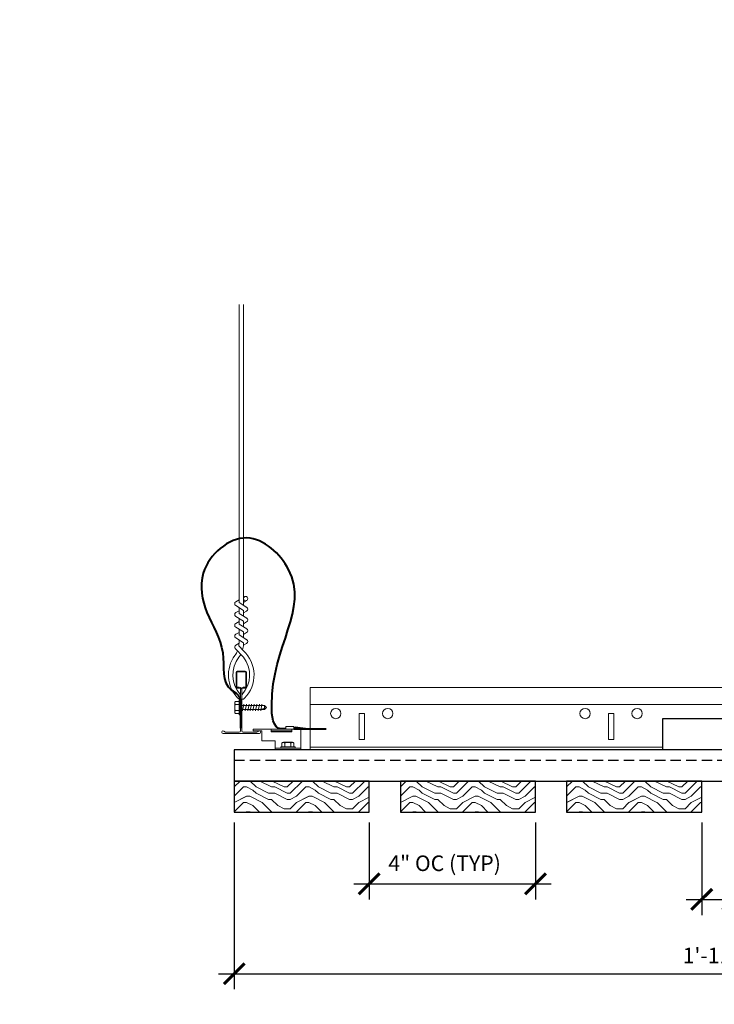
# Model space of a CAD drawing. Units: inches. Extents: x 0 to 3506, y 0 to 1152.
# Drawn here: x 2431 to 2447, y 1023 to 1047 of the extents above; entities that cross this region are included whole.
import ezdxf
from ezdxf.enums import TextEntityAlignment as Align

# ---------------------------------------------------------------- set-up
doc = ezdxf.new("R2010")
doc.units = ezdxf.units.IN
doc.header["$MEASUREMENT"] = 0
doc.header["$PDMODE"] = 3
doc.header["$PDSIZE"] = 0.15625
doc.linetypes.add('HIDDEN', pattern=[0.375, 0.25, -0.125])
doc.layers.get('0').update_dxf_attribs({"lineweight": 25})
for name, color, linetype, lineweight in [('Z-ANNO-DIMS', 1, 'Continuous', 25), ('Z-CLNG-SUSP', 3, 'Continuous', 18), ('Z-CLNG-TEES', 3, 'Continuous', 18), ('Z-CLNG-WOOD', 5, 'Continuous', 25), ('Z-CLNG-WOOD-PATT', 2, 'Continuous', 15), ('Z-CLNG-WOOD-TRIM', 4, 'Continuous', 25)]:
    doc.layers.add(name, color=color, linetype=linetype, lineweight=lineweight)
doc.layers.add('Z-ANNO-NPLT', color=252, linetype='Continuous', lineweight=35, plot=False)
doc.styles.add('1-4', font='arial.ttf', dxfattribs={"height": 0.375})
doc.styles.get("Standard").update_dxf_attribs({"font": 'arial.ttf', "height": 0.09375})
doc.dimstyles.new('1-4', dxfattribs={"dimscale": 4, "dimtxt": 0.375, "dimasz": 0.125, "dimexe": 0.09375, "dimexo": 0.0625, "dimgap": 0.0625, "dimtad": 1, "dimtoh": 1, "dimdec": 4, "dimzin": 3, "dimdsep": 46, "dimlunit": 5, "dimtxsty": '1-4', "dimblk": 'ARCHTICK', "dimcen": 0, "dimdle": 0.09375, "dimclrd": 256, "dimclre": 256, "dimclrt": 256, "dimadec": 1, "dimazin": 0, "dimtfac": 1, "dimtdec": 4, "dimtofl": 0, "dimtmove": 0, "dimatfit": 3, "dimfxl": 0, "dimfrac": 2, "dimtolj": 1, "dimtzin": 0, "dimlwd": -1, "dimlwe": -1, "dimarcsym": 0})

# ---------------------------------------------------------------- blocks, each defined once
blk = doc.blocks.new('_ARCHTICK')
at = {"color": 0, "linetype": 'ByBlock', "const_width": 0.15}
blk.add_lwpolyline([(-0.5, -0.5), (0.5, 0.5)], dxfattribs=at)
blk = doc.blocks.new('*D42')
at = {"layer": 'Defpoints', "color": 0, "transparency": 16777216}
for p in [(2435.796, 1027.56), (2458.796, 1027.56), (2458.796, 1023.673)]:
    blk.add_point(p, dxfattribs=at)
at = {"layer": 'Z-ANNO-DIMS', "transparency": 16777216}
for p, q in [((2435.796, 1027.31), (2435.796, 1023.298)), ((2458.796, 1027.31), (2458.796, 1023.298)), ((2435.421, 1023.673), (2459.171, 1023.673))]:
    blk.add_line(p, q, dxfattribs=at)
at = {"layer": 'Z-ANNO-DIMS', "transparency": 16777216, "xscale": 0.5, "yscale": 0.5, "zscale": 0.5, "rotation": 180}
blk.add_blockref('_ARCHTICK', (2435.796, 1023.673), dxfattribs=at)
at = {"layer": 'Z-ANNO-DIMS', "transparency": 16777216, "xscale": 0.5, "yscale": 0.5, "zscale": 0.5}
blk.add_blockref('_ARCHTICK', (2458.796, 1023.673), dxfattribs=at)
at = {"layer": 'Z-ANNO-DIMS', "transparency": 16777216, "insert": (2447.296, 1024.111), "char_height": 0.375, "attachment_point": 5, "style": '1-4'}
blk.add_mtext('\\A1;1\'-11"', dxfattribs=at)
blk = doc.blocks.new('*D43')
at = {"layer": 'Defpoints', "color": 0, "transparency": 16777216}
for p in [(2447.046, 1027.56), (2447.796, 1027.56), (2447.796, 1025.46)]:
    blk.add_point(p, dxfattribs=at)
at = {"layer": 'Z-ANNO-DIMS', "transparency": 16777216}
for p, q in [((2447.046, 1027.31), (2447.046, 1025.085)), ((2447.796, 1027.31), (2447.796, 1025.085)), ((2446.671, 1025.46), (2447.796, 1025.46)), ((2447.796, 1025.46), (2451.883, 1025.46))]:
    blk.add_line(p, q, dxfattribs=at)
at = {"layer": 'Z-ANNO-DIMS', "transparency": 16777216, "xscale": 0.5, "yscale": 0.5, "zscale": 0.5, "rotation": 180}
blk.add_blockref('_ARCHTICK', (2447.046, 1025.46), dxfattribs=at)
at = {"layer": 'Z-ANNO-DIMS', "transparency": 16777216, "xscale": 0.5, "yscale": 0.5, "zscale": 0.5}
blk.add_blockref('_ARCHTICK', (2447.796, 1025.46), dxfattribs=at)
at = {"layer": 'Z-ANNO-DIMS', "transparency": 16777216, "insert": (2450.089, 1026.272), "char_height": 0.375, "attachment_point": 5, "style": '1-4'}
blk.add_mtext('\\A1;3/4" REVEAL \\P(TYP)', dxfattribs=at)
blk = doc.blocks.new('*D41')
at = {"layer": 'Defpoints', "color": 0, "transparency": 16777216}
for p in [(2439.046, 1027.56), (2443.046, 1027.56), (2443.046, 1025.835)]:
    blk.add_point(p, dxfattribs=at)
at = {"layer": 'Z-ANNO-DIMS', "transparency": 16777216}
for p, q in [((2439.046, 1027.31), (2439.046, 1025.46)), ((2443.046, 1027.31), (2443.046, 1025.46)), ((2438.671, 1025.835), (2443.421, 1025.835))]:
    blk.add_line(p, q, dxfattribs=at)
at = {"layer": 'Z-ANNO-DIMS', "transparency": 16777216, "xscale": 0.5, "yscale": 0.5, "zscale": 0.5, "rotation": 180}
blk.add_blockref('_ARCHTICK', (2439.046, 1025.835), dxfattribs=at)
at = {"layer": 'Z-ANNO-DIMS', "transparency": 16777216, "xscale": 0.5, "yscale": 0.5, "zscale": 0.5}
blk.add_blockref('_ARCHTICK', (2443.046, 1025.835), dxfattribs=at)
at = {"layer": 'Z-ANNO-DIMS', "transparency": 16777216, "insert": (2440.859, 1026.331), "char_height": 0.375, "attachment_point": 5, "style": '1-4'}
blk.add_mtext('\\A1;4" OC (TYP)', dxfattribs=at)

msp = doc.modelspace()

# ---------------------------------------------------------------- hatches: boundary and pattern name
at = {"layer": 'Z-CLNG-WOOD-PATT'}
h = msp.add_hatch(dxfattribs=at)
h.set_pattern_fill('ENDGRAIN', color=256, scale=1.5, angle=180, style=0)
h.set_pattern_definition([(180, (2440.5945, 933.2919), (-1.5, -1.5), [0.075, -1.425]), (180, (2441.6445, 933.1419), (-1.5, -1.5), [0.15, -1.35]), (180, (2440.6695, 933.0669), (-1.5, -1.5), [0.075, -1.425]), (180, (2441.5695, 932.9169), (-1.5, -1.5), [0.075, -1.425]), (180, (2440.6695, 932.8419), (-1.5, -1.5), [0.075, -1.425]), (180, (2441.4945, 932.7669), (-1.5, -1.5), [0.075, -1.425]), (180, (2440.6695, 932.6919), (-1.5, -1.5), [0.075, -1.425]), (180, (2441.4945, 932.5419), (-1.5, -1.5), [0.075, -0.825, 0.075, -0.525]), (180, (2441.4945, 932.3919), (-1.5, -1.5), [0.15, -0.75, 0.075, -0.525]), (180, (2441.5695, 932.1669), (-1.5, -1.5), [0.075, -0.225, 0.075, -0.6, 0.075, -0.45]), (180, (2441.6445, 932.0169), (-1.5, -1.5), [0.075, -0.3, 0.15, -0.975]), (180, (2440.6695, 931.9419), (-1.5, -1.5), [0.075, -1.425]), (180, (2441.6445, 931.8669), (-1.5, -1.5), [0.075, -0.375, 0.075, -0.975]), (225, (2441.7945, 933.2919), (-2e-15, -1.5), [0.212132, -1.909189]), (225, (2440.5195, 933.2919), (-2e-15, -1.5), [0.424264, -1.697056]), (225, (2440.5195, 932.5419), (-2e-15, -1.5), [0.106065, -2.015255]), (225, (2441.7945, 932.3919), (-2e-15, -1.5), [0.318198, -1.803122]), (225, (2440.5195, 932.3919), (-2e-15, -1.5), [0.53033, -1.59099]), (225, (2440.5195, 932.1669), (-2e-15, -1.5), [0.318198, -1.803122]), (135, (2440.8195, 932.0169), (-1.5, 2e-15), [0.106065, -2.015255]), (135, (2441.3445, 933.2169), (-1.5, 2e-15), [0.212132, -1.909189]), (135, (2441.2695, 932.6169), (-1.5, 2e-15), [0.212132, -1.909189]), (135, (2440.8195, 932.9169), (-1.5, 2e-15), [0.212132, -1.909189]), (135, (2440.8945, 932.3169), (-1.5, 2e-15), [0.212132, -1.909189]), (135, (2440.8195, 932.1669), (-1.5, 2e-15), [0.318198, -1.803122]), (135, (2441.1945, 933.0669), (-1.5, 2e-15), [0.318198, -1.803122]), (135, (2440.9695, 932.9919), (-1.5, 2e-15), [0.318198, -1.803122]), (135, (2441.1945, 932.4669), (-1.5, 2e-15), [0.318198, -1.803122]), (135, (2441.0445, 932.3919), (-1.5, 2e-15), [0.318198, -1.803122]), (206.56505, (2441.71954, 932.99186), (-1.5, -6e-10), [0.167705, -3.186397]), (206.56505, (2440.59454, 933.06686), (-1.5, -6e-10), [0.67082, -2.683282]), (206.56505, (2440.59454, 932.84186), (-1.5, -6e-10), [0.67082, -2.683282]), (206.56505, (2440.59454, 932.69186), (-1.5, -6e-10), [0.670821, -1.005, 0.335415, -1.342866]), (206.56505, (2440.44454, 932.46686), (-1.5, -6e-10), [0.167705, -3.186397]), (206.56505, (2441.79454, 931.94186), (-1.5, -6e-10), [0.167705, -3.186397]), (206.56505, (2440.59454, 931.94186), (-1.5, -6e-10), [0.33541, -3.018692]), (153.43495, (2440.96954, 933.29186), (-1.5, 6e-10), [0.33541, -3.018692]), (153.43495, (2441.49454, 932.91686), (-1.5, 6e-10), [0.33541, -3.018692]), (153.43495, (2441.49454, 933.14186), (-1.5, 6e-10), [0.167705, -3.186392]), (153.43495, (2441.41954, 932.76686), (-1.5, 6e-10), [0.503115, -2.850987]), (153.43495, (2441.11954, 932.76686), (-1.5, 6e-10), [0.33541, -3.018692]), (153.43495, (2440.96954, 932.69186), (-1.5, 6e-10), [0.33541, -3.018692]), (153.43495, (2441.41954, 932.54186), (-1.5, 6e-10), [0.167705, -3.186392]), (153.43495, (2441.34454, 932.39186), (-1.5, 6e-10), [0.167705, -3.186392]), (153.43495, (2440.74454, 932.09186), (-1.5, 6e-10), [0.167705, -3.186392]), (153.43495, (2440.81954, 932.61686), (-1.5, 6e-10), [0.167705, -3.186392]), (153.43495, (2441.49454, 932.16686), (-1.5, 6e-10), [0.503115, -2.850987]), (153.43495, (2441.56954, 932.01686), (-1.5, 6e-10), [0.33541, -3.018692]), (153.43495, (2440.74454, 932.46686), (-1.5, 6e-10), [0.1677, -1.5093, 0.1677, -1.509402]), (153.43495, (2441.19454, 932.16686), (-1.5, 6e-10), [0.33541, -3.018692]), (153.43495, (2441.11954, 932.01686), (-1.5, 6e-10), [0.33541, -3.018692]), (153.43495, (2441.56954, 931.86686), (-1.5, 6e-10), [0.33541, -3.018692]), (153.43495, (2441.11954, 931.86686), (-1.5, 6e-10), [0.33541, -3.018692])])
h.paths.add_polyline_path([(2435.79615, 1028.31018), (2435.79615, 1027.56018), (2439.04615, 1027.56018), (2439.04615, 1028.31018)])
h = msp.add_hatch(dxfattribs=at)
h.set_pattern_fill('ENDGRAIN', color=256, scale=1.5, angle=180, style=0)
h.set_pattern_definition([(180, (2444.5945, 933.2919), (-1.5, -1.5), [0.075, -1.425]), (180, (2445.6445, 933.1419), (-1.5, -1.5), [0.15, -1.35]), (180, (2444.6695, 933.0669), (-1.5, -1.5), [0.075, -1.425]), (180, (2445.5695, 932.9169), (-1.5, -1.5), [0.075, -1.425]), (180, (2444.6695, 932.8419), (-1.5, -1.5), [0.075, -1.425]), (180, (2445.4945, 932.7669), (-1.5, -1.5), [0.075, -1.425]), (180, (2444.6695, 932.6919), (-1.5, -1.5), [0.075, -1.425]), (180, (2445.4945, 932.5419), (-1.5, -1.5), [0.075, -0.825, 0.075, -0.525]), (180, (2445.4945, 932.3919), (-1.5, -1.5), [0.15, -0.75, 0.075, -0.525]), (180, (2445.5695, 932.1669), (-1.5, -1.5), [0.075, -0.225, 0.075, -0.6, 0.075, -0.45]), (180, (2445.6445, 932.0169), (-1.5, -1.5), [0.075, -0.3, 0.15, -0.975]), (180, (2444.6695, 931.9419), (-1.5, -1.5), [0.075, -1.425]), (180, (2445.6445, 931.8669), (-1.5, -1.5), [0.075, -0.375, 0.075, -0.975]), (225, (2445.7945, 933.2919), (-2e-15, -1.5), [0.212132, -1.909189]), (225, (2444.5195, 933.2919), (-2e-15, -1.5), [0.424264, -1.697056]), (225, (2444.5195, 932.5419), (-2e-15, -1.5), [0.106065, -2.015255]), (225, (2445.7945, 932.3919), (-2e-15, -1.5), [0.318198, -1.803122]), (225, (2444.5195, 932.3919), (-2e-15, -1.5), [0.53033, -1.59099]), (225, (2444.5195, 932.1669), (-2e-15, -1.5), [0.318198, -1.803122]), (135, (2444.8195, 932.0169), (-1.5, 2e-15), [0.106065, -2.015255]), (135, (2445.3445, 933.2169), (-1.5, 2e-15), [0.212132, -1.909189]), (135, (2445.2695, 932.6169), (-1.5, 2e-15), [0.212132, -1.909189]), (135, (2444.8195, 932.9169), (-1.5, 2e-15), [0.212132, -1.909189]), (135, (2444.8945, 932.3169), (-1.5, 2e-15), [0.212132, -1.909189]), (135, (2444.8195, 932.1669), (-1.5, 2e-15), [0.318198, -1.803122]), (135, (2445.1945, 933.0669), (-1.5, 2e-15), [0.318198, -1.803122]), (135, (2444.9695, 932.9919), (-1.5, 2e-15), [0.318198, -1.803122]), (135, (2445.1945, 932.4669), (-1.5, 2e-15), [0.318198, -1.803122]), (135, (2445.0445, 932.3919), (-1.5, 2e-15), [0.318198, -1.803122]), (206.56505, (2445.71954, 932.99186), (-1.5, -6e-10), [0.167705, -3.186397]), (206.56505, (2444.59454, 933.06686), (-1.5, -6e-10), [0.67082, -2.683282]), (206.56505, (2444.59454, 932.84186), (-1.5, -6e-10), [0.67082, -2.683282]), (206.56505, (2444.59454, 932.69186), (-1.5, -6e-10), [0.670821, -1.005, 0.335415, -1.342866]), (206.56505, (2444.44454, 932.46686), (-1.5, -6e-10), [0.167705, -3.186397]), (206.56505, (2445.79454, 931.94186), (-1.5, -6e-10), [0.167705, -3.186397]), (206.56505, (2444.59454, 931.94186), (-1.5, -6e-10), [0.33541, -3.018692]), (153.43495, (2444.96954, 933.29186), (-1.5, 6e-10), [0.33541, -3.018692]), (153.43495, (2445.49454, 932.91686), (-1.5, 6e-10), [0.33541, -3.018692]), (153.43495, (2445.49454, 933.14186), (-1.5, 6e-10), [0.167705, -3.186392]), (153.43495, (2445.41954, 932.76686), (-1.5, 6e-10), [0.503115, -2.850987]), (153.43495, (2445.11954, 932.76686), (-1.5, 6e-10), [0.33541, -3.018692]), (153.43495, (2444.96954, 932.69186), (-1.5, 6e-10), [0.33541, -3.018692]), (153.43495, (2445.41954, 932.54186), (-1.5, 6e-10), [0.167705, -3.186392]), (153.43495, (2445.34454, 932.39186), (-1.5, 6e-10), [0.167705, -3.186392]), (153.43495, (2444.74454, 932.09186), (-1.5, 6e-10), [0.167705, -3.186392]), (153.43495, (2444.81954, 932.61686), (-1.5, 6e-10), [0.167705, -3.186392]), (153.43495, (2445.49454, 932.16686), (-1.5, 6e-10), [0.503115, -2.850987]), (153.43495, (2445.56954, 932.01686), (-1.5, 6e-10), [0.33541, -3.018692]), (153.43495, (2444.74454, 932.46686), (-1.5, 6e-10), [0.1677, -1.5093, 0.1677, -1.509402]), (153.43495, (2445.19454, 932.16686), (-1.5, 6e-10), [0.33541, -3.018692]), (153.43495, (2445.11954, 932.01686), (-1.5, 6e-10), [0.33541, -3.018692]), (153.43495, (2445.56954, 931.86686), (-1.5, 6e-10), [0.33541, -3.018692]), (153.43495, (2445.11954, 931.86686), (-1.5, 6e-10), [0.33541, -3.018692])])
h.paths.add_polyline_path([(2439.79615, 1028.31018), (2439.79615, 1027.56018), (2443.04615, 1027.56018), (2443.04615, 1028.31018)])
h = msp.add_hatch(dxfattribs=at)
h.set_pattern_fill('ENDGRAIN', color=256, scale=1.5, angle=180, style=0)
h.set_pattern_definition([(180, (2448.5945, 933.2919), (-1.5, -1.5), [0.075, -1.425]), (180, (2449.6445, 933.1419), (-1.5, -1.5), [0.15, -1.35]), (180, (2448.6695, 933.0669), (-1.5, -1.5), [0.075, -1.425]), (180, (2449.5695, 932.9169), (-1.5, -1.5), [0.075, -1.425]), (180, (2448.6695, 932.8419), (-1.5, -1.5), [0.075, -1.425]), (180, (2449.4945, 932.7669), (-1.5, -1.5), [0.075, -1.425]), (180, (2448.6695, 932.6919), (-1.5, -1.5), [0.075, -1.425]), (180, (2449.4945, 932.5419), (-1.5, -1.5), [0.075, -0.825, 0.075, -0.525]), (180, (2449.4945, 932.3919), (-1.5, -1.5), [0.15, -0.75, 0.075, -0.525]), (180, (2449.5695, 932.1669), (-1.5, -1.5), [0.075, -0.225, 0.075, -0.6, 0.075, -0.45]), (180, (2449.6445, 932.0169), (-1.5, -1.5), [0.075, -0.3, 0.15, -0.975]), (180, (2448.6695, 931.9419), (-1.5, -1.5), [0.075, -1.425]), (180, (2449.6445, 931.8669), (-1.5, -1.5), [0.075, -0.375, 0.075, -0.975]), (225, (2449.7945, 933.2919), (-2e-15, -1.5), [0.212132, -1.909189]), (225, (2448.5195, 933.2919), (-2e-15, -1.5), [0.424264, -1.697056]), (225, (2448.5195, 932.5419), (-2e-15, -1.5), [0.106065, -2.015255]), (225, (2449.7945, 932.3919), (-2e-15, -1.5), [0.318198, -1.803122]), (225, (2448.5195, 932.3919), (-2e-15, -1.5), [0.53033, -1.59099]), (225, (2448.5195, 932.1669), (-2e-15, -1.5), [0.318198, -1.803122]), (135, (2448.8195, 932.0169), (-1.5, 2e-15), [0.106065, -2.015255]), (135, (2449.3445, 933.2169), (-1.5, 2e-15), [0.212132, -1.909189]), (135, (2449.2695, 932.6169), (-1.5, 2e-15), [0.212132, -1.909189]), (135, (2448.8195, 932.9169), (-1.5, 2e-15), [0.212132, -1.909189]), (135, (2448.8945, 932.3169), (-1.5, 2e-15), [0.212132, -1.909189]), (135, (2448.8195, 932.1669), (-1.5, 2e-15), [0.318198, -1.803122]), (135, (2449.1945, 933.0669), (-1.5, 2e-15), [0.318198, -1.803122]), (135, (2448.9695, 932.9919), (-1.5, 2e-15), [0.318198, -1.803122]), (135, (2449.1945, 932.4669), (-1.5, 2e-15), [0.318198, -1.803122]), (135, (2449.0445, 932.3919), (-1.5, 2e-15), [0.318198, -1.803122]), (206.56505, (2449.71954, 932.99186), (-1.5, -6e-10), [0.167705, -3.186397]), (206.56505, (2448.59454, 933.06686), (-1.5, -6e-10), [0.67082, -2.683282]), (206.56505, (2448.59454, 932.84186), (-1.5, -6e-10), [0.67082, -2.683282]), (206.56505, (2448.59454, 932.69186), (-1.5, -6e-10), [0.670821, -1.005, 0.335415, -1.342866]), (206.56505, (2448.44454, 932.46686), (-1.5, -6e-10), [0.167705, -3.186397]), (206.56505, (2449.79454, 931.94186), (-1.5, -6e-10), [0.167705, -3.186397]), (206.56505, (2448.59454, 931.94186), (-1.5, -6e-10), [0.33541, -3.018692]), (153.43495, (2448.96954, 933.29186), (-1.5, 6e-10), [0.33541, -3.018692]), (153.43495, (2449.49454, 932.91686), (-1.5, 6e-10), [0.33541, -3.018692]), (153.43495, (2449.49454, 933.14186), (-1.5, 6e-10), [0.167705, -3.186392]), (153.43495, (2449.41954, 932.76686), (-1.5, 6e-10), [0.503115, -2.850987]), (153.43495, (2449.11954, 932.76686), (-1.5, 6e-10), [0.33541, -3.018692]), (153.43495, (2448.96954, 932.69186), (-1.5, 6e-10), [0.33541, -3.018692]), (153.43495, (2449.41954, 932.54186), (-1.5, 6e-10), [0.167705, -3.186392]), (153.43495, (2449.34454, 932.39186), (-1.5, 6e-10), [0.167705, -3.186392]), (153.43495, (2448.74454, 932.09186), (-1.5, 6e-10), [0.167705, -3.186392]), (153.43495, (2448.81954, 932.61686), (-1.5, 6e-10), [0.167705, -3.186392]), (153.43495, (2449.49454, 932.16686), (-1.5, 6e-10), [0.503115, -2.850987]), (153.43495, (2449.56954, 932.01686), (-1.5, 6e-10), [0.33541, -3.018692]), (153.43495, (2448.74454, 932.46686), (-1.5, 6e-10), [0.1677, -1.5093, 0.1677, -1.509402]), (153.43495, (2449.19454, 932.16686), (-1.5, 6e-10), [0.33541, -3.018692]), (153.43495, (2449.11954, 932.01686), (-1.5, 6e-10), [0.33541, -3.018692]), (153.43495, (2449.56954, 931.86686), (-1.5, 6e-10), [0.33541, -3.018692]), (153.43495, (2449.11954, 931.86686), (-1.5, 6e-10), [0.33541, -3.018692])])
h.paths.add_polyline_path([(2443.79615, 1028.31018), (2443.79615, 1027.56018), (2447.04615, 1027.56018), (2447.04615, 1028.31018)])

# ---------------------------------------------------------------- linework, layer by layer
at = {"layer": 'Z-CLNG-SUSP'}
for p, q in [((2435.80818, 1029.96915), (2435.80818, 1030.19222)), ((2435.91598, 1030.22502), (2435.82711, 1030.22502)), ((2435.91598, 1030.15285), (2435.82711, 1030.15285)), ((2435.91598, 1030.25468), (2435.91598, 1029.90668)), ((2435.91598, 1030.25468), (2435.94918, 1030.25468)), ((2435.94918, 1030.25468), (2435.94918, 1029.90668)), ((2435.98043, 1030.13261), (2436.52225, 1030.13261)), ((2435.99606, 1029.99868), (2436.02731, 1030.16268)), ((2436.05856, 1029.99868), (2436.08981, 1030.16268)), ((2436.12106, 1029.99868), (2436.15231, 1030.16268)), ((2436.18356, 1029.99868), (2436.21481, 1030.16268)), ((2436.24606, 1029.99868), (2436.27731, 1030.16268)), ((2436.30856, 1029.99868), (2436.33981, 1030.16268)), ((2436.37106, 1029.99868), (2436.40231, 1030.16268)), ((2436.43356, 1029.99868), (2436.46481, 1030.16268)), ((2436.52225, 1030.13261), (2436.57418, 1030.08068)), ((2436.52225, 1030.13261), (2436.52225, 1030.05504)), ((2435.91598, 1030.00852), (2435.82711, 1030.00852)), ((2435.82711, 1029.93635), (2435.91598, 1029.93635)), ((2435.91598, 1029.90668), (2435.94918, 1029.90668)), ((2435.98043, 1030.02875), (2436.52225, 1030.02875)), ((2436.52225, 1030.05504), (2436.57418, 1030.08068)), ((2436.52225, 1030.02875), (2436.57418, 1030.08068)), ((2436.68406, 1029.51818), (2437.18406, 1029.51818)), ((2436.94597, 1029.22426), (2436.94597, 1029.13538)), ((2436.97877, 1029.24318), (2437.20184, 1029.24318)), ((2437.01814, 1029.13538), (2437.01814, 1029.22426)), ((2437.16247, 1029.13538), (2437.16247, 1029.22426)), ((2437.23464, 1029.13538), (2437.23464, 1029.22426)), ((2437.40281, 1029.10218), (2436.77781, 1029.10218)), ((2437.26431, 1029.13538), (2436.91631, 1029.13538)), ((2436.91631, 1029.13538), (2436.91631, 1029.10218)), ((2437.26431, 1029.10218), (2436.91631, 1029.10218)), ((2437.26431, 1029.13538), (2437.26431, 1029.10218))]:
    msp.add_line(p, q, dxfattribs=at)
at = {"layer": 'Z-CLNG-SUSP', "lineweight": 40}
msp.add_line((2437.22781, 1029.56629), (2438.00906, 1029.56629), dxfattribs=at)
at = {"layer": 'Z-CLNG-SUSP', "extrusion": (0, 0, -1), "flags": 128}
for points in [[(-2435.82711, 1030.22502), (-2435.81325, 1030.20784), (-2435.81065, 1030.18894), (-2435.81325, 1030.17003), (-2435.82711, 1030.15285)], [(-2435.82711, 1030.15285), (-2435.81325, 1030.1185), (-2435.81065, 1030.08068), (-2435.81325, 1030.04287), (-2435.82711, 1030.00852)], [(-2435.82711, 1030.00852), (-2435.81325, 1029.99134), (-2435.81065, 1029.97243), (-2435.81325, 1029.95352), (-2435.82711, 1029.93635)], [(-2437.01814, 1029.22426), (-2437.00096, 1029.23811), (-2436.98205, 1029.24071), (-2436.96315, 1029.23811), (-2436.94597, 1029.22426)], [(-2437.16247, 1029.22426), (-2437.12812, 1029.23811), (-2437.09031, 1029.24071), (-2437.05249, 1029.23811), (-2437.01814, 1029.22426)], [(-2437.23464, 1029.22426), (-2437.21747, 1029.23811), (-2437.19856, 1029.24071), (-2437.17965, 1029.23811), (-2437.16247, 1029.22426)]]:
    msp.add_lwpolyline(points, dxfattribs=at)
at = {"layer": 'Z-CLNG-SUSP', "flags": 128}
msp.add_lwpolyline([(2436.41793, 1030.02875), (2436.41875, 1030.02877), (2436.41968, 1030.02883), (2436.42071, 1030.02892), (2436.42185, 1030.02904), (2436.4231, 1030.0292), (2436.42445, 1030.0294), (2436.42591, 1030.02964), (2436.42747, 1030.0299), (2436.42913, 1030.03021), (2436.43089, 1030.03055), (2436.43275, 1030.03092), (2436.43471, 1030.03133), (2436.43677, 1030.03177), (2436.43892, 1030.03225), (2436.44116, 1030.03276), (2436.4435, 1030.0333), (2436.44593, 1030.03388), (2436.44845, 1030.03449), (2436.45105, 1030.03513), (2436.45374, 1030.0358), (2436.45652, 1030.03651), (2436.45937, 1030.03724), (2436.46231, 1030.03801), (2436.46532, 1030.0388), (2436.46841, 1030.03962), (2436.47157, 1030.04048), (2436.47481, 1030.04136), (2436.47811, 1030.04226), (2436.48148, 1030.0432), (2436.48492, 1030.04416), (2436.48841, 1030.04514), (2436.49197, 1030.04615), (2436.49558, 1030.04719), (2436.49925, 1030.04824), (2436.50297, 1030.04932), (2436.50673, 1030.05043), (2436.51055, 1030.05155), (2436.51441, 1030.05269), (2436.51831, 1030.05385), (2436.52225, 1030.05504)], dxfattribs=at)
at = {"layer": 'Z-CLNG-SUSP'}
for points in [[(2437.22781, 1029.56018), (2437.22781, 1029.62218), (2437.04031, 1029.62218), (2437.04031, 1029.56018)], [(2437.18406, 1029.56018), (2437.18406, 1029.49768), (2436.68406, 1029.49768), (2436.68406, 1029.56018)]]:
    msp.add_lwpolyline(points, dxfattribs=at)
msp.add_lwpolyline([(2437.40281, 1029.06018), (2436.77781, 1029.06018), (2436.77781, 1029.27918), (2436.46481, 1029.27918), (2436.46481, 1029.51818), (2436.25281, 1029.51818), (2436.25281, 1029.56018), (2437.40281, 1029.56018)], close=True, dxfattribs=at)
at = {"layer": 'Z-CLNG-SUSP', "lineweight": 40}
msp.add_lwpolyline([(2437.50906, 1029.56629), (2437.25906, 1029.59754), (2437.25906, 1029.56629)], dxfattribs=at)
at = {"layer": 'Z-CLNG-SUSP'}
for centre, start, end in [((2435.84607, 1030.19222), 120.030108, 180), ((2435.84607, 1029.96915), 180, 239.969892), ((2436.97877, 1029.2053), 90, 149.969892), ((2437.20184, 1029.2053), 30.030108, 90)]:
    msp.add_arc(centre, 0.03789, start, end, dxfattribs=at)
at = {"layer": 'Z-CLNG-SUSP', "lineweight": 40}
msp.add_open_spline([(2437.04031, 1029.56629), (2437.02339, 1029.56602), (2436.98429, 1029.56539), (2436.73068, 1029.55194), (2436.53328, 1031.40628), (2437.95005, 1032.77661), (2436.09099, 1034.55816), (2434.86082, 1033.47307), (2435.09136, 1032.29626), (2435.64576, 1031.51996), (2435.46867, 1030.5965), (2435.87646, 1030.42389), (2435.95541, 1030.26267), (2435.9439, 1029.98271), (2435.94698, 1029.74846), (2435.94918, 1029.58068)], degree=3, knots=[0, 0, 0, 0, 0.0510755, 0.11809734, 0.73337236, 4.02441236, 5.28161204, 6.62999121, 7.58452263, 8.62490598, 9.53974119, 9.73044775, 9.85249318, 10.05285101, 10.55844095, 10.55844095, 10.55844095, 10.55844095], dxfattribs=at)
at = {"layer": 'Z-CLNG-TEES'}
for p, q in [((2436.01711, 1032.73001), (2436.04104, 1032.74546)), ((2436.01711, 1032.61056), (2436.09572, 1032.65632)), ((2435.98043, 1030.27494), (2435.98043, 1030.38852)), ((2437.62156, 1029.06018), (2437.62156, 1030.56018)), ((2437.62156, 1030.56018), (2458.12106, 1030.56018)), ((2437.62156, 1030.15393), (2458.12106, 1030.15393)), ((2437.62156, 1029.12268), (2446.10865, 1029.12268)), ((2437.62156, 1029.06018), (2446.10865, 1029.06018))]:
    msp.add_line(p, q, dxfattribs=at)
for points in [[(2436.09886, 1032.49138), (2435.91251, 1032.60723), (2435.91251, 1039.77891)], [(2436.01711, 1032.5422), (2436.01711, 1039.77891)], [(2436.09886, 1032.23138), (2435.91251, 1032.34723), (2435.91251, 1032.48406)], [(2436.09886, 1031.97138), (2435.91251, 1032.08723), (2435.91251, 1032.22406)], [(2436.09886, 1031.71138), (2435.91251, 1031.82723), (2435.91251, 1031.96406)]]:
    msp.add_lwpolyline(points, dxfattribs=at)
for points in [[(2435.91251, 1032.66912), (2435.83389, 1032.62336, 0.56534913), (2435.83259, 1032.53374), (2436.01711, 1032.41903), (2436.01711, 1032.2822)], [(2436.01711, 1032.3572), (2436.09572, 1032.40296, 0.57928661), (2436.09513, 1032.49369)], [(2436.01711, 1032.0222), (2436.01711, 1032.15903), (2435.83259, 1032.27374, -0.56534913), (2435.83389, 1032.36336), (2435.91251, 1032.40912)], [(2436.01711, 1032.0972), (2436.09572, 1032.14296, 0.57928661), (2436.09513, 1032.23369)], [(2435.91251, 1032.14912), (2435.83389, 1032.10336, 0.56534913), (2435.83259, 1032.01374), (2436.01711, 1031.89903), (2436.01711, 1031.7622)], [(2435.91251, 1031.88912), (2435.83389, 1031.84336, 0.56534913), (2435.83259, 1031.75374), (2436.01711, 1031.63903), (2436.01711, 1031.59805, -0.06752809), (2435.99903, 1031.46482)], [(2436.01711, 1031.8372), (2436.09572, 1031.88296, 0.57928661), (2436.09513, 1031.97369)], [(2435.91249, 1031.62911), (2435.83389, 1031.58336, 0.47961221), (2435.82177, 1031.50269), (2436.01711, 1031.29098, -0.36849748), (2435.98793, 1030.39456, -0.07745984), (2435.98043, 1030.38852)], [(2435.91251, 1031.70406), (2435.91251, 1031.63344, -0.03490952), (2435.90764, 1031.56387), (2436.01711, 1031.44523, -0.42122158), (2436.04743, 1030.30516, -0.15032258), (2435.98043, 1030.27494)], [(2436.09513, 1031.71369, -0.57928661), (2436.09572, 1031.62296), (2436.01711, 1031.5772)], [(2435.94918, 1030.27494, -0.15032258), (2435.88218, 1030.30516, -0.36766226), (2435.81399, 1031.33542, 0.06285654), (2435.87544, 1031.44452)], [(2435.94918, 1030.38852, -0.07745984), (2435.94169, 1030.39456, -0.36644095), (2435.90994, 1031.28873, 0.04141373), (2435.95555, 1031.3577)]]:
    msp.add_lwpolyline(points, format="xyb", dxfattribs=at)
for points in [[(2435.54293, 1029.514), (2435.58981, 1029.48693), (2435.91793, 1029.48693, 0.41421356), (2435.94918, 1029.51818), (2435.94918, 1030.51818, 0.41421356), (2435.91793, 1030.54943), (2435.87106, 1030.54943, -0.41421356), (2435.83981, 1030.58068), (2435.83981, 1030.92443, -0.41421356), (2435.87106, 1030.95568), (2436.05856, 1030.95568, -0.41421356), (2436.08981, 1030.92443), (2436.08981, 1030.58068, -0.41421356), (2436.05856, 1030.54943), (2436.01168, 1030.54943, 0.41421356), (2435.98043, 1030.51818), (2435.98043, 1029.51818, 0.41421356), (2436.01168, 1029.48693), (2436.33981, 1029.48693), (2436.38668, 1029.514, -1.30322537), (2436.40231, 1029.45568), (2435.52731, 1029.45568, -1.30322537)], [(2436.01168, 1030.5661), (2436.05856, 1030.5661, 0.41421356), (2436.07418, 1030.58173), (2436.07418, 1030.92548, 0.41421356), (2436.05856, 1030.9411), (2435.87106, 1030.9411, 0.41421356), (2435.85543, 1030.92548), (2435.85543, 1030.58173, 0.41421356), (2435.87106, 1030.5661), (2435.91793, 1030.5661, -0.41421356), (2435.96481, 1030.51923, -0.41421356)]]:
    msp.add_lwpolyline(points, format="xyb", close=True, dxfattribs=at)
for points in [[(2438.80324, 1029.31018), (2438.92824, 1029.31018), (2438.92824, 1029.93518), (2438.80324, 1029.93518)], [(2444.80324, 1029.31018), (2444.92824, 1029.31018), (2444.92824, 1029.93518), (2444.80324, 1029.93518)]]:
    msp.add_lwpolyline(points, close=True, dxfattribs=at)
for centre, radius in [((2436.06941, 1032.70152), 0.0523), ((2438.24074, 1029.93518), 0.125), ((2439.49074, 1029.93518), 0.125), ((2444.24074, 1029.93518), 0.125), ((2445.49074, 1029.93518), 0.125)]:
    msp.add_circle(centre, radius, dxfattribs=at)
at = {"layer": 'Z-CLNG-WOOD', "linetype": 'HIDDEN'}
msp.add_line((2435.79615, 1028.81018), (2459.67115, 1028.81018), dxfattribs=at)
at = {"layer": 'Z-CLNG-WOOD'}
for points in [[(2435.79615, 1028.31018), (2459.67115, 1028.31018), (2459.67115, 1029.06018), (2435.79615, 1029.06018)], [(2439.04615, 1027.56018), (2439.04615, 1028.31018), (2435.79615, 1028.31018), (2435.79615, 1027.56018)], [(2443.04615, 1027.56018), (2443.04615, 1028.31018), (2439.79615, 1028.31018), (2439.79615, 1027.56018)], [(2447.04615, 1027.56018), (2447.04615, 1028.31018), (2443.79615, 1028.31018), (2443.79615, 1027.56018)]]:
    msp.add_lwpolyline(points, close=True, dxfattribs=at)
at = {"layer": 'Z-CLNG-WOOD-TRIM'}
msp.add_lwpolyline([(2446.10865, 1029.06018), (2446.10865, 1029.81318), (2448.60865, 1029.81318), (2448.60865, 1029.06018), (2446.10792, 1029.06018)], dxfattribs=at)

# ---------------------------------------------------------------- texts
at = {"layer": 'Z-ANNO-NPLT'}
msp.add_text('3/4" THICK MEMBERS', height=132, rotation=32.82588, dxfattribs=at).set_placement((1799.12124, 120.12406), align=Align.TOP_LEFT)

# ---------------------------------------------------------------- dimensions: what is measured, and where the dimension line sits
at = {"layer": 'Z-ANNO-DIMS'}
dim = msp.add_linear_dim(base=(2458.79615, 1023.67259), p1=(2435.79615, 1027.56018), p2=(2458.79615, 1027.56018), dimstyle='1-4', override={"dimlunit": 4, "dimpost": ''}, dxfattribs=at)
dim.commit()
dim.dimension.update_dxf_attribs({"geometry": '*D42', "text_midpoint": (2447.29615, 1024.11086)})
dim = msp.add_linear_dim(base=(2443.04615, 1025.83524), p1=(2439.04615, 1027.56018), p2=(2443.04615, 1027.56018), text='<> OC (TYP)', dimstyle='1-4', override={"dimpost": '"'}, dxfattribs=at)
dim.commit()
dim.dimension.update_dxf_attribs({"geometry": '*D41', "text_midpoint": (2440.85865, 1025.83524), "dimtype": 160})
dim = msp.add_linear_dim(base=(2447.79615, 1025.46024), p1=(2447.04615, 1027.56018), p2=(2447.79615, 1027.56018), text='<> REVEAL \\P(TYP)', dimstyle='1-4', override={"dimpost": '"'}, dxfattribs=at)
dim.commit()
dim.dimension.update_dxf_attribs({"geometry": '*D43', "text_midpoint": (2450.08937, 1026.27176)})

doc.saveas('drawing.dxf')
